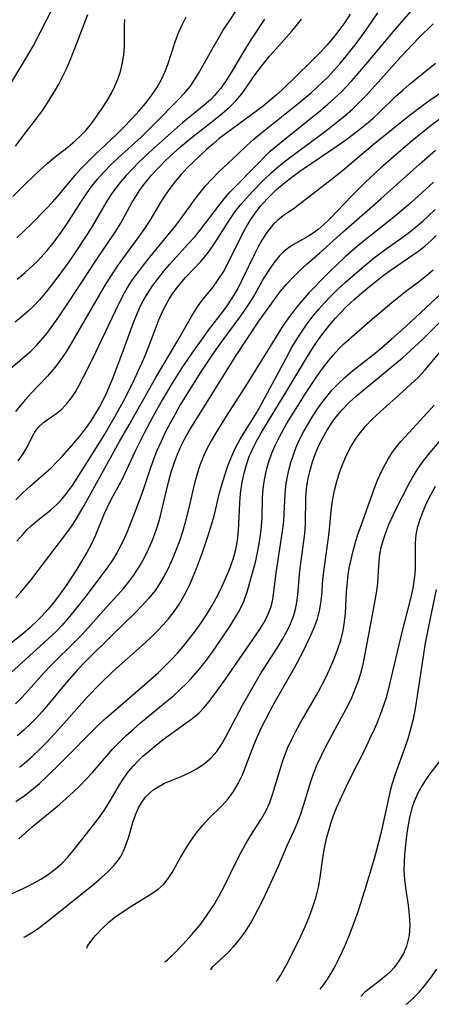
# Model space of a CAD drawing. Extents: x 1982998 to 1991200, y 3204617 to 3207513.
# Drawn here: x 1984108 to 1984185, y 3205850 to 3206033 of the extents above; entities that cross this region are included whole.
import ezdxf

# ---------------------------------------------------------------- set-up
doc = ezdxf.new("R2010")
doc.units = 0

msp = doc.modelspace()

# ---------------------------------------------------------------- linework, layer by layer
at = {"layer": 'Unknown_Line_Type', "color": 0}
for points in [[(1984105.67, 3206020.2, 2064), (1984108.95, 3206025.56, 2064), (1984110.55, 3206028.29, 2064), (1984111.87, 3206030.83, 2064), (1984115.43, 3206037.89, 2064)], [(1984107.31, 3205943.76, 2082), (1984108.65, 3205945.11, 2082), (1984110.03, 3205946.4, 2082), (1984113.94, 3205949.81, 2082), (1984114.97, 3205950.84, 2082), (1984115.98, 3205951.92, 2082), (1984118.1, 3205954.3, 2082), (1984119.21, 3205955.61, 2082), (1984120.28, 3205956.96, 2082), (1984121.26, 3205958.34, 2082), (1984122.17, 3205959.77, 2082), (1984122.89, 3205961.04, 2082), (1984123.56, 3205962.33, 2082), (1984124.19, 3205963.65, 2082), (1984125.29, 3205966.25, 2082), (1984127.25, 3205971.33, 2082), (1984129.24, 3205976.8, 2082), (1984129.96, 3205978.61, 2082), (1984130.4, 3205979.57, 2082), (1984130.87, 3205980.51, 2082), (1984131.78, 3205982.09, 2082), (1984132.8, 3205983.62, 2082), (1984133.82, 3205985.01, 2082), (1984134.89, 3205986.37, 2082), (1984136.01, 3205987.69, 2082), (1984137.16, 3205988.99, 2082), (1984139.49, 3205991.48, 2082), (1984140.63, 3205992.74, 2082), (1984141.84, 3205994.22, 2082), (1984145.05, 3205998.49, 2082), (1984146.12, 3205999.82, 2082), (1984147.27, 3206001.11, 2082), (1984152.68, 3206006.69, 2082), (1984153.74, 3206007.77, 2082), (1984154.72, 3206008.69, 2082), (1984157.09, 3206010.71, 2082), (1984164.06, 3206016.29, 2082), (1984165.43, 3206017.44, 2082), (1984166.68, 3206018.56, 2082), (1984167.89, 3206019.72, 2082), (1984169.83, 3206021.76, 2082), (1984171.02, 3206023.09, 2082), (1984173.27, 3206025.73, 2082), (1984177.6, 3206030.95, 2082), (1984182.09, 3206036.1, 2082)], [(1984107.55, 3205984.89, 2072), (1984109.04, 3205986.11, 2072), (1984110.46, 3205987.39, 2072), (1984111.26, 3205988.17, 2072), (1984112.03, 3205988.99, 2072), (1984113.13, 3205990.23, 2072), (1984114.19, 3205991.51, 2072), (1984115.21, 3205992.83, 2072), (1984116.79, 3205995.11, 2072), (1984119.55, 3205999.38, 2072), (1984120.49, 3206000.79, 2072), (1984121.48, 3206002.16, 2072), (1984122.52, 3206003.49, 2072), (1984123.77, 3206004.89, 2072), (1984125.09, 3206006.22, 2072), (1984126.46, 3206007.52, 2072), (1984130.65, 3206011.34, 2072), (1984133.09, 3206013.72, 2072), (1984137.57, 3206018.27, 2072), (1984138.75, 3206019.52, 2072), (1984139.84, 3206020.83, 2072), (1984140.62, 3206021.98, 2072), (1984141.35, 3206023.19, 2072), (1984144.05, 3206028.02, 2072), (1984144.98, 3206029.64, 2072), (1984145.94, 3206031.24, 2072), (1984147.09, 3206032.99, 2072), (1984148.45, 3206034.95, 2072)], [(1984107.76, 3205951.04, 2080), (1984108.66, 3205952.31, 2080), (1984109.4, 3205953.55, 2080), (1984110.39, 3205955.6, 2080), (1984110.91, 3205956.48, 2080), (1984111.62, 3205957.39, 2080), (1984112.44, 3205958.18, 2080), (1984113.37, 3205958.86, 2080), (1984114.7, 3205959.74, 2080), (1984115.85, 3205960.67, 2080), (1984116.95, 3205961.82, 2080), (1984117.66, 3205962.74, 2080), (1984118.41, 3205963.88, 2080), (1984119.11, 3205965.11, 2080), (1984120.59, 3205967.98, 2080), (1984122.2, 3205971.25, 2080), (1984125.85, 3205978.97, 2080), (1984127.16, 3205981.61, 2080), (1984127.88, 3205982.89, 2080), (1984128.87, 3205984.47, 2080), (1984129.95, 3205985.99, 2080), (1984131.09, 3205987.49, 2080), (1984132.27, 3205988.96, 2080), (1984137.13, 3205994.89, 2080), (1984138.04, 3205996.08, 2080), (1984140.81, 3205999.91, 2080), (1984141.87, 3206001.3, 2080), (1984142.79, 3206002.4, 2080), (1984143.74, 3206003.45, 2080), (1984145.06, 3206004.8, 2080), (1984148.68, 3206008.16, 2080), (1984150.29, 3206009.73, 2080), (1984151.65, 3206010.95, 2080), (1984153.07, 3206012.14, 2080), (1984159.57, 3206017.32, 2080), (1984162.37, 3206019.64, 2080), (1984164.45, 3206021.54, 2080), (1984165.42, 3206022.52, 2080), (1984166.59, 3206023.78, 2080), (1984167.73, 3206025.07, 2080), (1984168.84, 3206026.39, 2080), (1984170.98, 3206029.09, 2080), (1984172.92, 3206031.76, 2080), (1984174.74, 3206034.46, 2080)], [(1984106.36, 3205968.29, 2076), (1984108.89, 3205970.39, 2076), (1984110.12, 3205971.48, 2076), (1984111.08, 3205972.42, 2076), (1984111.98, 3205973.42, 2076), (1984113.07, 3205974.74, 2076), (1984114.89, 3205977.2, 2076), (1984115.96, 3205978.77, 2076), (1984119.87, 3205984.7, 2076), (1984121.89, 3205987.86, 2076), (1984125.91, 3205993.8, 2076), (1984126.85, 3205995.31, 2076), (1984129.01, 3205999.18, 2076), (1984129.76, 3206000.45, 2076), (1984130.36, 3206001.38, 2076), (1984131.01, 3206002.29, 2076), (1984131.77, 3206003.27, 2076), (1984132.58, 3206004.22, 2076), (1984133.86, 3206005.61, 2076), (1984135.21, 3206006.97, 2076), (1984136.6, 3206008.28, 2076), (1984138.03, 3206009.56, 2076), (1984140.15, 3206011.34, 2076), (1984144.44, 3206014.64, 2076), (1984145.8, 3206015.76, 2076), (1984147.11, 3206016.91, 2076), (1984148.32, 3206018.11, 2076), (1984149.41, 3206019.37, 2076), (1984150.05, 3206020.24, 2076), (1984151.72, 3206022.72, 2076), (1984153.11, 3206024.59, 2076), (1984154.59, 3206026.39, 2076), (1984155.74, 3206027.72, 2076), (1984158.74, 3206031.06, 2076), (1984159.61, 3206032.1, 2076), (1984160.53, 3206033.3, 2076)], [(1984106.74, 3206000.28, 2068), (1984109.09, 3206002.62, 2068), (1984111.7, 3206005.12, 2068), (1984113.03, 3206006.31, 2068), (1984114.36, 3206007.44, 2068), (1984117.06, 3206009.53, 2068), (1984118.37, 3206010.63, 2068), (1984119.38, 3206011.57, 2068), (1984120.33, 3206012.56, 2068), (1984121.2, 3206013.59, 2068), (1984121.79, 3206014.39, 2068), (1984123.32, 3206016.6, 2068), (1984124.26, 3206018.02, 2068), (1984125.14, 3206019.51, 2068), (1984125.78, 3206020.81, 2068), (1984126.33, 3206022.15, 2068), (1984126.78, 3206023.52, 2068), (1984127.13, 3206024.92, 2068), (1984127.4, 3206026.59, 2068), (1984127.54, 3206028.25, 2068), (1984127.56, 3206029.87, 2068), (1984127.54, 3206032, 2068), (1984127.62, 3206033.22, 2068)], [(1984153.64, 3206033.29, 2074), (1984151.1, 3206029.43, 2074), (1984150.17, 3206027.98, 2074), (1984147.42, 3206023.37, 2074), (1984146.48, 3206021.88, 2074), (1984145.48, 3206020.46, 2074), (1984144.96, 3206019.81, 2074), (1984144.31, 3206019.06, 2074), (1984143.61, 3206018.34, 2074), (1984142.78, 3206017.58, 2074), (1984141.35, 3206016.38, 2074), (1984138.4, 3206014.03, 2074), (1984135.73, 3206011.69, 2074), (1984132.91, 3206009.13, 2074), (1984130.25, 3206006.64, 2074), (1984129.02, 3206005.44, 2074), (1984127.84, 3206004.19, 2074), (1984126.72, 3206002.89, 2074), (1984125.79, 3206001.67, 2074), (1984124.91, 3206000.4, 2074), (1984124.09, 3205999.1, 2074), (1984121.58, 3205994.78, 2074), (1984120.66, 3205993.31, 2074), (1984117.98, 3205989.26, 2074), (1984116.87, 3205987.67, 2074), (1984114.77, 3205984.79, 2074), (1984112.76, 3205982.23, 2074), (1984111.7, 3205981, 2074), (1984110.59, 3205979.83, 2074), (1984109.62, 3205978.91, 2074), (1984108.61, 3205978.03, 2074), (1984107.16, 3205976.83, 2074)], [(1984169.62, 3206034.25, 2078), (1984168.58, 3206032.69, 2078), (1984167.48, 3206031.17, 2078), (1984166.44, 3206029.84, 2078), (1984165.34, 3206028.54, 2078), (1984164.2, 3206027.28, 2078), (1984162.23, 3206025.3, 2078), (1984156.96, 3206020.17, 2078), (1984155.8, 3206019.12, 2078), (1984154.59, 3206018.1, 2078), (1984153.36, 3206017.12, 2078), (1984146.56, 3206012.08, 2078), (1984145.21, 3206011.04, 2078), (1984143.98, 3206010.03, 2078), (1984142.82, 3206009.02, 2078), (1984140.45, 3206006.8, 2078), (1984139.25, 3206005.6, 2078), (1984138.1, 3206004.36, 2078), (1984137, 3206003.09, 2078), (1984135.98, 3206001.77, 2078), (1984135.14, 3206000.54, 2078), (1984134.35, 3205999.27, 2078), (1984132.27, 3205995.78, 2078), (1984131.27, 3205994.28, 2078), (1984130.23, 3205992.79, 2078), (1984126.97, 3205988.39, 2078), (1984125.92, 3205986.9, 2078), (1984124.92, 3205985.38, 2078), (1984124.04, 3205983.93, 2078), (1984117.69, 3205973.01, 2078), (1984116.72, 3205971.44, 2078), (1984115.7, 3205969.92, 2078), (1984114.62, 3205968.46, 2078), (1984113.92, 3205967.6, 2078), (1984113.19, 3205966.77, 2078), (1984110.17, 3205963.62, 2078), (1984109.11, 3205962.47, 2078), (1984108.1, 3205961.3, 2078), (1984107.25, 3205960.24, 2078)], [(1984107.25, 3206009.64, 2066), (1984109.3, 3206012.4, 2066), (1984111.39, 3206015.08, 2066), (1984112.32, 3206016.37, 2066), (1984113.21, 3206017.7, 2066), (1984114.71, 3206020.13, 2066), (1984115.32, 3206021.22, 2066), (1984116.02, 3206022.57, 2066), (1984116.67, 3206023.94, 2066), (1984117.29, 3206025.34, 2066), (1984118.37, 3206027.99, 2066), (1984120.71, 3206034.17, 2066)], [(1984107.47, 3205992.57, 2070), (1984108.89, 3205993.87, 2070), (1984110.28, 3205995.21, 2070), (1984112.92, 3205997.9, 2070), (1984114.2, 3205999.28, 2070), (1984115.43, 3206000.69, 2070), (1984118.5, 3206004.37, 2070), (1984119.43, 3206005.42, 2070), (1984120.71, 3206006.74, 2070), (1984122.02, 3206008.01, 2070), (1984125.99, 3206011.74, 2070), (1984127.26, 3206012.99, 2070), (1984129.04, 3206014.87, 2070), (1984130.28, 3206016.22, 2070), (1984131.47, 3206017.61, 2070), (1984132.57, 3206019.05, 2070), (1984133.58, 3206020.53, 2070), (1984134.46, 3206022.04, 2070), (1984135.09, 3206023.41, 2070), (1984135.61, 3206024.84, 2070), (1984137.07, 3206029.29, 2070), (1984137.64, 3206030.78, 2070), (1984138.29, 3206032.25, 2070), (1984139.03, 3206033.75, 2070)], [(1984107.51, 3205936.05, 2084), (1984108.58, 3205937.31, 2084), (1984109.38, 3205938.16, 2084), (1984110.22, 3205938.95, 2084), (1984111.39, 3205939.95, 2084), (1984113.78, 3205941.85, 2084), (1984114.92, 3205942.87, 2084), (1984115.61, 3205943.59, 2084), (1984116.76, 3205944.97, 2084), (1984117.85, 3205946.45, 2084), (1984119.49, 3205948.95, 2084), (1984122.98, 3205954.5, 2084), (1984123.94, 3205956.09, 2084), (1984125.82, 3205959.33, 2084), (1984127.65, 3205962.71, 2084), (1984129.4, 3205966.22, 2084), (1984130.79, 3205969.22, 2084), (1984131.32, 3205970.45, 2084), (1984132, 3205972.17, 2084), (1984133.3, 3205975.62, 2084), (1984133.97, 3205977.32, 2084), (1984134.7, 3205978.98, 2084), (1984135.29, 3205980.14, 2084), (1984135.94, 3205981.27, 2084), (1984136.64, 3205982.35, 2084), (1984137.4, 3205983.39, 2084), (1984138.21, 3205984.38, 2084), (1984138.94, 3205985.2, 2084), (1984141.78, 3205988.18, 2084), (1984142.76, 3205989.32, 2084), (1984143.51, 3205990.31, 2084), (1984144.22, 3205991.34, 2084), (1984147.16, 3205996, 2084), (1984148.19, 3205997.47, 2084), (1984149.24, 3205998.79, 2084), (1984150.26, 3205999.97, 2084), (1984151.32, 3206001.13, 2084), (1984153.52, 3206003.39, 2084), (1984154.82, 3206004.64, 2084), (1984156.28, 3206005.91, 2084), (1984157.81, 3206007.11, 2084), (1984164.07, 3206011.74, 2084), (1984165.61, 3206012.91, 2084), (1984167.13, 3206014.1, 2084), (1984168.61, 3206015.31, 2084), (1984170.03, 3206016.56, 2084), (1984171.4, 3206017.87, 2084), (1984172.61, 3206019.16, 2084), (1984179.02, 3206026.3, 2084), (1984180.14, 3206027.49, 2084), (1984182.42, 3206029.83, 2084), (1984185.06, 3206032.43, 2084)], [(1984107.31, 3205925.53, 2086), (1984108.26, 3205926.59, 2086), (1984110.08, 3205928.81, 2086), (1984112.27, 3205931.63, 2086), (1984117.16, 3205938.1, 2086), (1984117.78, 3205938.96, 2086), (1984118.57, 3205940.18, 2086), (1984120.04, 3205942.72, 2086), (1984123.98, 3205949.79, 2086), (1984126.65, 3205954.65, 2086), (1984128.4, 3205957.75, 2086), (1984133.4, 3205966.52, 2086), (1984137.29, 3205973.12, 2086), (1984140.01, 3205977.92, 2086), (1984140.63, 3205978.92, 2086), (1984141.29, 3205979.89, 2086), (1984142.1, 3205980.99, 2086), (1984143.98, 3205983.34, 2086), (1984144.97, 3205984.67, 2086), (1984145.97, 3205986.24, 2086), (1984146.88, 3205987.9, 2086), (1984149.42, 3205993.06, 2086), (1984150.15, 3205994.45, 2086), (1984150.95, 3205995.81, 2086), (1984151.88, 3205997.16, 2086), (1984152.89, 3205998.46, 2086), (1984154.14, 3205999.86, 2086), (1984155.9, 3206001.58, 2086), (1984157.28, 3206002.76, 2086), (1984158.74, 3206003.88, 2086), (1984160.23, 3206004.96, 2086), (1984166.39, 3206009.13, 2086), (1984168.78, 3206010.83, 2086), (1984171.37, 3206012.78, 2086), (1984172.62, 3206013.78, 2086), (1984173.84, 3206014.82, 2086), (1984175.02, 3206015.89, 2086), (1984178.07, 3206018.88, 2086), (1984179.4, 3206020.1, 2086), (1984180.6, 3206021.12, 2086), (1984185.5, 3206025.1, 2086)], [(1984190.03, 3206022, 2088), (1984183.82, 3206017.71, 2088), (1984182.31, 3206016.62, 2088), (1984180.84, 3206015.49, 2088), (1984173.91, 3206009.88, 2088), (1984168.52, 3206005.33, 2088), (1984166.33, 3206003.55, 2088), (1984159.22, 3205998.1, 2088), (1984157.13, 3205996.64, 2088), (1984156.13, 3205995.86, 2088), (1984155.24, 3205995.02, 2088), (1984154.43, 3205994.07, 2088), (1984153.92, 3205993.37, 2088), (1984153.15, 3205992.16, 2088), (1984152.43, 3205990.87, 2088), (1984151.75, 3205989.52, 2088), (1984149.5, 3205984.79, 2088), (1984148.64, 3205983.12, 2088), (1984147.7, 3205981.5, 2088), (1984146.76, 3205980.09, 2088), (1984145.94, 3205978.97, 2088), (1984143.17, 3205975.36, 2088), (1984142.13, 3205973.94, 2088), (1984140.1, 3205971.06, 2088), (1984138.14, 3205968.14, 2088), (1984137.19, 3205966.66, 2088), (1984136.26, 3205965.16, 2088), (1984134.65, 3205962.47, 2088), (1984132.97, 3205959.5, 2088), (1984131.2, 3205956.17, 2088), (1984129.52, 3205952.82, 2088), (1984127.49, 3205948.42, 2088), (1984126.84, 3205947.09, 2088), (1984125.08, 3205943.86, 2088), (1984124.27, 3205942.24, 2088), (1984123.73, 3205941.03, 2088), (1984122.14, 3205937.15, 2088), (1984121.26, 3205935.3, 2088), (1984120.53, 3205933.94, 2088), (1984119.62, 3205932.38, 2088), (1984118.67, 3205930.83, 2088), (1984116.66, 3205927.78, 2088), (1984115.59, 3205926.28, 2088), (1984114.49, 3205924.82, 2088), (1984113.33, 3205923.4, 2088), (1984112.11, 3205922.04, 2088), (1984111.43, 3205921.34, 2088), (1984110, 3205920.01, 2088), (1984108.52, 3205918.75, 2088), (1984103.75, 3205915, 2088)], [(1984190.77, 3206018.05, 2090), (1984184.47, 3206013.29, 2090), (1984181.14, 3206010.63, 2090), (1984178.14, 3206008.1, 2090), (1984175.28, 3206005.54, 2090), (1984172.48, 3206002.93, 2090), (1984169.83, 3206000.33, 2090), (1984168.58, 3205999.05, 2090), (1984165.74, 3205996.05, 2090), (1984164.71, 3205995.04, 2090), (1984163.64, 3205994.11, 2090), (1984162.54, 3205993.28, 2090), (1984161.42, 3205992.61, 2090), (1984159.17, 3205991.37, 2090), (1984158.09, 3205990.68, 2090), (1984157.2, 3205989.97, 2090), (1984156.36, 3205989.16, 2090), (1984155.35, 3205987.92, 2090), (1984154.42, 3205986.56, 2090), (1984153.54, 3205985.12, 2090), (1984151.81, 3205982.1, 2090), (1984150.89, 3205980.59, 2090), (1984149.89, 3205979.08, 2090), (1984148.83, 3205977.59, 2090), (1984145.67, 3205973.33, 2090), (1984144.57, 3205971.79, 2090), (1984143.5, 3205970.23, 2090), (1984141.64, 3205967.43, 2090), (1984139.47, 3205963.96, 2090), (1984137.95, 3205961.44, 2090), (1984136.98, 3205959.74, 2090), (1984136.05, 3205958.02, 2090), (1984135.16, 3205956.28, 2090), (1984134.31, 3205954.52, 2090), (1984133.52, 3205952.75, 2090), (1984132.81, 3205950.96, 2090), (1984132.18, 3205949.19, 2090), (1984131.01, 3205945.64, 2090), (1984130.39, 3205943.91, 2090), (1984128.17, 3205938.11, 2090), (1984127.56, 3205936.68, 2090), (1984126.88, 3205935.27, 2090), (1984126.14, 3205933.89, 2090), (1984125.32, 3205932.54, 2090), (1984124.44, 3205931.25, 2090), (1984120.4, 3205925.88, 2090), (1984118.2, 3205923.06, 2090), (1984117.05, 3205921.69, 2090), (1984115.86, 3205920.35, 2090), (1984114.81, 3205919.26, 2090), (1984112.61, 3205917.18, 2090), (1984108.4, 3205913.42, 2090), (1984104.58, 3205909.94, 2090)], [(1984107.23, 3205905.76, 2092), (1984108.24, 3205906.76, 2092), (1984109.18, 3205907.77, 2092), (1984112.58, 3205911.62, 2092), (1984113.88, 3205912.97, 2092), (1984118.51, 3205917.51, 2092), (1984119.64, 3205918.67, 2092), (1984120.79, 3205919.91, 2092), (1984124.14, 3205923.7, 2092), (1984126.29, 3205926.07, 2092), (1984127.34, 3205927.26, 2092), (1984128.35, 3205928.48, 2092), (1984129.3, 3205929.74, 2092), (1984130.31, 3205931.29, 2092), (1984131.22, 3205932.9, 2092), (1984132.04, 3205934.56, 2092), (1984132.77, 3205936.27, 2092), (1984133.47, 3205938.14, 2092), (1984134.05, 3205940.01, 2092), (1984134.66, 3205942.37, 2092), (1984135.73, 3205947.05, 2092), (1984136.24, 3205948.94, 2092), (1984136.84, 3205950.79, 2092), (1984137.41, 3205952.24, 2092), (1984138.05, 3205953.67, 2092), (1984138.76, 3205955.06, 2092), (1984139.63, 3205956.6, 2092), (1984140.55, 3205958.13, 2092), (1984148.25, 3205970.47, 2092), (1984150.13, 3205973.39, 2092), (1984152.61, 3205977.06, 2092), (1984155.48, 3205981.09, 2092), (1984156.64, 3205982.62, 2092), (1984157.8, 3205984, 2092), (1984159.02, 3205985.31, 2092), (1984160.3, 3205986.56, 2092), (1984161.61, 3205987.75, 2092), (1984163.93, 3205989.76, 2092), (1984168.33, 3205993.74, 2092), (1984175.31, 3205999.83, 2092), (1984182.5, 3206006.27, 2092), (1984185.47, 3206008.89, 2092)], [(1984185.14, 3206002.95, 2094), (1984180.92, 3205999.11, 2094), (1984178.41, 3205996.95, 2094), (1984177.14, 3205995.9, 2094), (1984171.69, 3205991.61, 2094), (1984170.18, 3205990.33, 2094), (1984168.69, 3205989, 2094), (1984165.8, 3205986.28, 2094), (1984164.24, 3205984.74, 2094), (1984163.06, 3205983.53, 2094), (1984161.91, 3205982.3, 2094), (1984160.8, 3205981.04, 2094), (1984159.72, 3205979.76, 2094), (1984158.68, 3205978.43, 2094), (1984158, 3205977.5, 2094), (1984157.08, 3205976.15, 2094), (1984156.19, 3205974.77, 2094), (1984150.08, 3205964.93, 2094), (1984146.47, 3205959.32, 2094), (1984144.51, 3205956.12, 2094), (1984143.66, 3205954.64, 2094), (1984142.86, 3205953.14, 2094), (1984142.14, 3205951.61, 2094), (1984141.52, 3205950.01, 2094), (1984141, 3205948.36, 2094), (1984140.61, 3205946.89, 2094), (1984139.75, 3205943.1, 2094), (1984138.86, 3205939.57, 2094), (1984138.35, 3205937.82, 2094), (1984137.78, 3205936.09, 2094), (1984137.14, 3205934.35, 2094), (1984136.44, 3205932.63, 2094), (1984135.66, 3205930.96, 2094), (1984134.8, 3205929.33, 2094), (1984134.06, 3205928.09, 2094), (1984133.24, 3205926.9, 2094), (1984132.09, 3205925.46, 2094), (1984130.86, 3205924.08, 2094), (1984129.56, 3205922.74, 2094), (1984125.52, 3205918.82, 2094), (1984120.15, 3205913.5, 2094), (1984118.82, 3205912.11, 2094), (1984117.54, 3205910.69, 2094), (1984116.29, 3205909.25, 2094), (1984113.31, 3205905.61, 2094), (1984112.24, 3205904.36, 2094), (1984111.13, 3205903.14, 2094), (1984109.99, 3205901.96, 2094), (1984108.81, 3205900.83, 2094), (1984107.58, 3205899.77, 2094)], [(1984108, 3205893.94, 2096), (1984108.93, 3205894.68, 2096), (1984110.38, 3205895.96, 2096), (1984111.78, 3205897.31, 2096), (1984113.14, 3205898.71, 2096), (1984115.79, 3205901.6, 2096), (1984120.56, 3205906.96, 2096), (1984123, 3205909.49, 2096), (1984125.41, 3205911.8, 2096), (1984131.4, 3205917.15, 2096), (1984132.58, 3205918.25, 2096), (1984133.72, 3205919.38, 2096), (1984134.74, 3205920.45, 2096), (1984135.7, 3205921.56, 2096), (1984136.61, 3205922.7, 2096), (1984137.67, 3205924.23, 2096), (1984138.62, 3205925.83, 2096), (1984139.17, 3205926.9, 2096), (1984139.7, 3205928, 2096), (1984140.35, 3205929.47, 2096), (1984140.96, 3205930.96, 2096), (1984142.1, 3205933.97, 2096), (1984143.15, 3205937.12, 2096), (1984143.96, 3205939.72, 2096), (1984144.26, 3205940.76, 2096), (1984144.6, 3205942.1, 2096), (1984145.22, 3205944.81, 2096), (1984145.69, 3205946.58, 2096), (1984146.23, 3205948.35, 2096), (1984146.83, 3205950.09, 2096), (1984147.51, 3205951.8, 2096), (1984148.26, 3205953.44, 2096), (1984149.04, 3205954.91, 2096), (1984149.9, 3205956.34, 2096), (1984152.06, 3205959.83, 2096), (1984152.88, 3205961.26, 2096), (1984157.15, 3205969.2, 2096), (1984158.76, 3205972.12, 2096), (1984159.61, 3205973.56, 2096), (1984160.5, 3205974.97, 2096), (1984161.58, 3205976.53, 2096), (1984162.73, 3205978.04, 2096), (1984163.76, 3205979.27, 2096), (1984164.82, 3205980.46, 2096), (1984165.93, 3205981.62, 2096), (1984167.32, 3205982.98, 2096), (1984168.74, 3205984.3, 2096), (1984171.39, 3205986.63, 2096), (1984173.82, 3205988.65, 2096), (1984176.03, 3205990.31, 2096), (1984179.06, 3205992.47, 2096), (1984180.64, 3205993.64, 2096), (1984182.1, 3205994.82, 2096), (1984183.12, 3205995.7, 2096), (1984184.11, 3205996.61, 2096), (1984185.42, 3205997.86, 2096)], [(1984107.3, 3205887.54, 2098), (1984108.88, 3205888.65, 2098), (1984110.25, 3205889.69, 2098), (1984111.7, 3205890.92, 2098), (1984113.1, 3205892.21, 2098), (1984115.83, 3205894.9, 2098), (1984122.49, 3205901.6, 2098), (1984123.72, 3205902.77, 2098), (1984126.28, 3205905.04, 2098), (1984131.41, 3205909.41, 2098), (1984133.86, 3205911.6, 2098), (1984135.08, 3205912.78, 2098), (1984136.27, 3205913.98, 2098), (1984137.42, 3205915.21, 2098), (1984138.53, 3205916.48, 2098), (1984139.68, 3205917.91, 2098), (1984140.77, 3205919.37, 2098), (1984141.82, 3205920.86, 2098), (1984142.81, 3205922.37, 2098), (1984143.75, 3205923.89, 2098), (1984144.63, 3205925.43, 2098), (1984145.19, 3205926.49, 2098), (1984145.68, 3205927.53, 2098), (1984146.44, 3205929.23, 2098), (1984147.15, 3205930.97, 2098), (1984147.77, 3205932.74, 2098), (1984148.27, 3205934.54, 2098), (1984148.58, 3205936.19, 2098), (1984148.77, 3205937.98, 2098), (1984149.02, 3205943.23, 2098), (1984149.17, 3205944.95, 2098), (1984149.49, 3205947.08, 2098), (1984149.84, 3205948.7, 2098), (1984150.27, 3205950.29, 2098), (1984150.8, 3205951.84, 2098), (1984151.44, 3205953.35, 2098), (1984152.07, 3205954.59, 2098), (1984153.03, 3205956.22, 2098), (1984157.64, 3205963.75, 2098), (1984161.85, 3205970.79, 2098), (1984162.92, 3205972.46, 2098), (1984163.83, 3205973.79, 2098), (1984164.8, 3205975.09, 2098), (1984165.8, 3205976.36, 2098), (1984166.85, 3205977.58, 2098), (1984167.66, 3205978.47, 2098), (1984168.99, 3205979.81, 2098), (1984170.37, 3205981.1, 2098), (1984171.79, 3205982.35, 2098), (1984173.24, 3205983.56, 2098), (1984175.93, 3205985.67, 2098), (1984177.07, 3205986.5, 2098), (1984181.24, 3205989.33, 2098), (1984182.39, 3205990.16, 2098), (1984183.55, 3205991.09, 2098), (1984184.67, 3205992.07, 2098), (1984185.65, 3205993.01, 2098)], [(1984103.05, 3205868.81, 2102), (1984108.69, 3205871.36, 2102), (1984110.31, 3205872.16, 2102), (1984111.94, 3205873.07, 2102), (1984113.33, 3205873.99, 2102), (1984114.63, 3205874.98, 2102), (1984115.85, 3205876.05, 2102), (1984116.99, 3205877.2, 2102), (1984117.93, 3205878.29, 2102), (1984121.86, 3205883.28, 2102), (1984122.91, 3205884.66, 2102), (1984123.9, 3205886.08, 2102), (1984124.88, 3205887.7, 2102), (1984126.6, 3205890.65, 2102), (1984127.43, 3205891.93, 2102), (1984128.32, 3205893.16, 2102), (1984129.15, 3205894.16, 2102), (1984130.05, 3205895.1, 2102), (1984130.99, 3205896.01, 2102), (1984132.37, 3205897.22, 2102), (1984133.8, 3205898.37, 2102), (1984135.26, 3205899.48, 2102), (1984140.12, 3205902.96, 2102), (1984141.45, 3205904.11, 2102), (1984142.39, 3205905.09, 2102), (1984143.27, 3205906.15, 2102), (1984144.27, 3205907.44, 2102), (1984146.37, 3205910.34, 2102), (1984152.69, 3205919.54, 2102), (1984153.51, 3205920.83, 2102), (1984154.21, 3205922.15, 2102), (1984154.81, 3205923.71, 2102), (1984155.11, 3205924.91, 2102), (1984155.31, 3205926.13, 2102), (1984155.8, 3205930.18, 2102), (1984156.64, 3205935.42, 2102), (1984157.07, 3205938.36, 2102), (1984157.21, 3205939.84, 2102), (1984157.47, 3205944.74, 2102), (1984157.62, 3205946.35, 2102), (1984157.85, 3205947.82, 2102), (1984158.17, 3205949.28, 2102), (1984158.56, 3205950.72, 2102), (1984159.02, 3205952.15, 2102), (1984159.56, 3205953.57, 2102), (1984160.18, 3205954.97, 2102), (1984160.9, 3205956.4, 2102), (1984161.68, 3205957.8, 2102), (1984162.52, 3205959.17, 2102), (1984163.4, 3205960.51, 2102), (1984164.31, 3205961.8, 2102), (1984165.26, 3205963.04, 2102), (1984166.27, 3205964.24, 2102), (1984167.34, 3205965.38, 2102), (1984168.67, 3205966.61, 2102), (1984170.06, 3205967.77, 2102), (1984174.56, 3205971.36, 2102), (1984177.29, 3205973.69, 2102), (1984179.96, 3205976.08, 2102), (1984190.14, 3205985.52, 2102)], [(1984107.88, 3205880.63, 2100), (1984110.33, 3205882.82, 2100), (1984115.47, 3205887.04, 2100), (1984116.71, 3205888.13, 2100), (1984117.98, 3205889.29, 2100), (1984119.21, 3205890.49, 2100), (1984120.42, 3205891.71, 2100), (1984121.59, 3205892.97, 2100), (1984122.72, 3205894.25, 2100), (1984125.39, 3205897.37, 2100), (1984126.61, 3205898.64, 2100), (1984127.88, 3205899.86, 2100), (1984129.2, 3205901.05, 2100), (1984130.56, 3205902.22, 2100), (1984135.15, 3205905.99, 2100), (1984136.66, 3205907.28, 2100), (1984138.12, 3205908.6, 2100), (1984139.1, 3205909.57, 2100), (1984140.04, 3205910.56, 2100), (1984140.84, 3205911.46, 2100), (1984141.6, 3205912.37, 2100), (1984142.81, 3205913.9, 2100), (1984143.96, 3205915.46, 2100), (1984146.15, 3205918.62, 2100), (1984147.19, 3205920.19, 2100), (1984148.8, 3205922.83, 2100), (1984149.37, 3205923.9, 2100), (1984149.87, 3205925, 2100), (1984150.42, 3205926.62, 2100), (1984151.63, 3205931.01, 2100), (1984152, 3205932.39, 2100), (1984152.36, 3205933.96, 2100), (1984152.67, 3205935.55, 2100), (1984152.91, 3205937.16, 2100), (1984153.08, 3205938.78, 2100), (1984153.18, 3205940.6, 2100), (1984153.28, 3205944.11, 2100), (1984153.4, 3205945.8, 2100), (1984153.57, 3205947.13, 2100), (1984153.82, 3205948.46, 2100), (1984154.13, 3205949.77, 2100), (1984154.52, 3205951.11, 2100), (1984154.99, 3205952.44, 2100), (1984155.54, 3205953.73, 2100), (1984156.44, 3205955.52, 2100), (1984157.76, 3205957.9, 2100), (1984159.52, 3205960.78, 2100), (1984161.4, 3205963.75, 2100), (1984163.41, 3205966.76, 2100), (1984164.45, 3205968.23, 2100), (1984165.56, 3205969.68, 2100), (1984166.5, 3205970.8, 2100), (1984167.49, 3205971.87, 2100), (1984168.44, 3205972.8, 2100), (1984169.41, 3205973.69, 2100), (1984173.32, 3205977.12, 2100), (1984177.34, 3205980.51, 2100), (1984179.92, 3205982.57, 2100), (1984182.58, 3205984.57, 2100), (1984183.83, 3205985.57, 2100), (1984185.06, 3205986.6, 2100)], [(1984108.78, 3205862.29, 2104), (1984109.01, 3205862.38, 2104), (1984109.62, 3205862.73, 2104), (1984110.53, 3205863.32, 2104), (1984111.69, 3205864.12, 2104), (1984113.16, 3205865.24, 2104), (1984118.36, 3205869.36, 2104), (1984121.81, 3205872.14, 2104), (1984123.29, 3205873.4, 2104), (1984124.5, 3205874.53, 2104), (1984125.58, 3205875.65, 2104), (1984126.25, 3205876.45, 2104), (1984126.84, 3205877.3, 2104), (1984127.42, 3205878.41, 2104), (1984127.88, 3205879.59, 2104), (1984128.28, 3205880.82, 2104), (1984129.09, 3205883.68, 2104), (1984129.59, 3205885.08, 2104), (1984130.18, 3205886.41, 2104), (1984130.91, 3205887.65, 2104), (1984131.51, 3205888.42, 2104), (1984132.08, 3205889.02, 2104), (1984132.81, 3205889.65, 2104), (1984133.61, 3205890.2, 2104), (1984135.03, 3205890.96, 2104), (1984136.54, 3205891.61, 2104), (1984138.09, 3205892.23, 2104), (1984139.62, 3205892.9, 2104), (1984141.1, 3205893.69, 2104), (1984142.48, 3205894.62, 2104), (1984143.73, 3205895.72, 2104), (1984144.73, 3205896.9, 2104), (1984145.61, 3205898.21, 2104), (1984146.42, 3205899.61, 2104), (1984149.54, 3205905.49, 2104), (1984151.19, 3205908.42, 2104), (1984152.92, 3205911.32, 2104), (1984156.19, 3205916.45, 2104), (1984157.01, 3205917.79, 2104), (1984157.76, 3205919.14, 2104), (1984158.43, 3205920.51, 2104), (1984158.99, 3205921.9, 2104), (1984159.42, 3205923.32, 2104), (1984159.67, 3205924.68, 2104), (1984159.83, 3205926.06, 2104), (1984160.07, 3205929.12, 2104), (1984160.23, 3205930.56, 2104), (1984160.93, 3205935.61, 2104), (1984161.14, 3205937.42, 2104), (1984161.28, 3205939.22, 2104), (1984161.34, 3205944.17, 2104), (1984161.45, 3205945.79, 2104), (1984161.58, 3205946.77, 2104), (1984161.76, 3205947.75, 2104), (1984162.14, 3205949.31, 2104), (1984162.6, 3205950.86, 2104), (1984163.16, 3205952.38, 2104), (1984163.79, 3205953.87, 2104), (1984164.5, 3205955.33, 2104), (1984165.29, 3205956.74, 2104), (1984165.91, 3205957.73, 2104), (1984166.58, 3205958.68, 2104), (1984167.28, 3205959.59, 2104), (1984168.03, 3205960.46, 2104), (1984169.43, 3205961.88, 2104), (1984170.78, 3205963.11, 2104), (1984172.18, 3205964.31, 2104), (1984177.95, 3205969.02, 2104), (1984179.37, 3205970.24, 2104), (1984180.71, 3205971.43, 2104), (1984183.17, 3205973.77, 2104), (1984187.72, 3205978.27, 2104)], [(1984120.56, 3205860.22, 2106), (1984120.68, 3205860.61, 2106), (1984121.24, 3205861.45, 2106), (1984122.17, 3205862.63, 2106), (1984123.46, 3205863.99, 2106), (1984124.55, 3205865.01, 2106), (1984125.78, 3205866.01, 2106), (1984127.1, 3205866.98, 2106), (1984128.89, 3205868.15, 2106), (1984132.33, 3205870.23, 2106), (1984133.76, 3205871.2, 2106), (1984134.87, 3205872.17, 2106), (1984135.7, 3205873.2, 2106), (1984136.43, 3205874.36, 2106), (1984138.01, 3205877.13, 2106), (1984138.94, 3205878.69, 2106), (1984139.92, 3205880.24, 2106), (1984140.98, 3205881.74, 2106), (1984142.13, 3205883.17, 2106), (1984143.2, 3205884.31, 2106), (1984145.72, 3205886.81, 2106), (1984146.86, 3205888.06, 2106), (1984147.88, 3205889.4, 2106), (1984148.76, 3205890.92, 2106), (1984149.51, 3205892.56, 2106), (1984151.54, 3205897.77, 2106), (1984152.27, 3205899.53, 2106), (1984153.04, 3205901.22, 2106), (1984153.87, 3205902.9, 2106), (1984154.74, 3205904.56, 2106), (1984155.64, 3205906.21, 2106), (1984159.22, 3205912.49, 2106), (1984160.89, 3205915.64, 2106), (1984162.36, 3205918.67, 2106), (1984162.98, 3205920.12, 2106), (1984163.51, 3205921.58, 2106), (1984163.91, 3205923.06, 2106), (1984164.15, 3205924.53, 2106), (1984164.29, 3205925.96, 2106), (1984164.51, 3205928.89, 2106), (1984164.67, 3205930.41, 2106), (1984165.69, 3205937.62, 2106), (1984166.08, 3205941.71, 2106), (1984166.32, 3205943.6, 2106), (1984166.67, 3205945.48, 2106), (1984167.1, 3205947.17, 2106), (1984167.62, 3205948.84, 2106), (1984168.24, 3205950.47, 2106), (1984168.94, 3205952.07, 2106), (1984169.73, 3205953.61, 2106), (1984170.61, 3205955.09, 2106), (1984171.26, 3205956.02, 2106), (1984172.45, 3205957.46, 2106), (1984173.75, 3205958.82, 2106), (1984175.13, 3205960.12, 2106), (1984179.44, 3205963.92, 2106), (1984180.86, 3205965.22, 2106), (1984182.25, 3205966.58, 2106), (1984183.58, 3205968, 2106), (1984187.7, 3205972.87, 2106)], [(1984135.05, 3205857.68, 2108), (1984135.2, 3205857.76, 2108), (1984135.56, 3205858.06, 2108), (1984136.41, 3205858.87, 2108), (1984138.57, 3205861.08, 2108), (1984140.11, 3205862.77, 2108), (1984141.69, 3205864.67, 2108), (1984142.98, 3205866.44, 2108), (1984144.17, 3205868.28, 2108), (1984145.24, 3205870.1, 2108), (1984146.16, 3205871.83, 2108), (1984148.51, 3205876.59, 2108), (1984149.32, 3205878.16, 2108), (1984150.17, 3205879.69, 2108), (1984151.05, 3205881.18, 2108), (1984152.94, 3205884.13, 2108), (1984153.46, 3205885, 2108), (1984153.94, 3205885.89, 2108), (1984154.6, 3205887.36, 2108), (1984155.15, 3205888.9, 2108), (1984156.91, 3205894.78, 2108), (1984157.41, 3205896.2, 2108), (1984158, 3205897.64, 2108), (1984158.67, 3205899.07, 2108), (1984159.42, 3205900.55, 2108), (1984160.22, 3205902.01, 2108), (1984163.55, 3205907.84, 2108), (1984164.98, 3205910.54, 2108), (1984165.81, 3205912.28, 2108), (1984166.57, 3205914.03, 2108), (1984167.26, 3205915.81, 2108), (1984167.83, 3205917.61, 2108), (1984168.28, 3205919.44, 2108), (1984168.53, 3205921.01, 2108), (1984168.7, 3205922.59, 2108), (1984168.94, 3205926.61, 2108), (1984169.09, 3205928.51, 2108), (1984169.24, 3205929.76, 2108), (1984169.44, 3205931.01, 2108), (1984169.77, 3205932.64, 2108), (1984170.16, 3205934.26, 2108), (1984170.6, 3205935.87, 2108), (1984171.1, 3205937.47, 2108), (1984171.56, 3205938.8, 2108), (1984174, 3205945.65, 2108), (1984174.72, 3205947.43, 2108), (1984175.51, 3205949.17, 2108), (1984176.1, 3205950.33, 2108), (1984176.74, 3205951.46, 2108), (1984177.44, 3205952.55, 2108), (1984178.22, 3205953.61, 2108), (1984179.06, 3205954.65, 2108), (1984181.25, 3205957.08, 2108), (1984185.25, 3205961.37, 2108)], [(1984188.71, 3205957.67, 2110), (1984184.11, 3205952.19, 2110), (1984183.03, 3205950.78, 2110), (1984182.03, 3205949.33, 2110), (1984181.29, 3205948.12, 2110), (1984180.6, 3205946.89, 2110), (1984178.03, 3205941.88, 2110), (1984176.75, 3205939.1, 2110), (1984176.16, 3205937.63, 2110), (1984175.66, 3205936.15, 2110), (1984175.27, 3205934.61, 2110), (1984175, 3205933.06, 2110), (1984174.86, 3205931.46, 2110), (1984174.67, 3205928.23, 2110), (1984174.51, 3205926.84, 2110), (1984174.03, 3205924.03, 2110), (1984172.04, 3205913.42, 2110), (1984171.67, 3205911.85, 2110), (1984171.16, 3205910.2, 2110), (1984170.56, 3205908.59, 2110), (1984169.88, 3205907.02, 2110), (1984169.15, 3205905.46, 2110), (1984168.36, 3205903.93, 2110), (1984165.02, 3205897.73, 2110), (1984164.17, 3205896.06, 2110), (1984163.39, 3205894.37, 2110), (1984162.69, 3205892.66, 2110), (1984162.19, 3205891.24, 2110), (1984160.89, 3205886.93, 2110), (1984160.33, 3205885.21, 2110), (1984159.71, 3205883.53, 2110), (1984159.09, 3205882.11, 2110), (1984157.8, 3205879.31, 2110), (1984156.11, 3205875.36, 2110), (1984154.14, 3205870.98, 2110), (1984153.33, 3205869.23, 2110), (1984152.36, 3205867.31, 2110), (1984151.25, 3205865.32, 2110), (1984150.03, 3205863.38, 2110), (1984148.94, 3205861.85, 2110), (1984147.8, 3205860.47, 2110), (1984146.84, 3205859.47, 2110), (1984143.89, 3205856.71, 2110), (1984143.61, 3205856.36, 2110), (1984143.58, 3205856.18, 2110)], [(1984155.81, 3205854.03, 2112), (1984156.06, 3205854.31, 2112), (1984156.63, 3205855.18, 2112), (1984157.8, 3205857.28, 2112), (1984158.62, 3205858.85, 2112), (1984160.38, 3205862.49, 2112), (1984161.26, 3205864.43, 2112), (1984162.01, 3205866.21, 2112), (1984162.67, 3205867.96, 2112), (1984163.21, 3205869.63, 2112), (1984163.69, 3205871.61, 2112), (1984164, 3205873.44, 2112), (1984164.52, 3205877.09, 2112), (1984164.83, 3205878.9, 2112), (1984165.21, 3205880.69, 2112), (1984165.57, 3205882.01, 2112), (1984166.01, 3205883.48, 2112), (1984166.5, 3205884.94, 2112), (1984167.05, 3205886.38, 2112), (1984167.71, 3205887.88, 2112), (1984169.27, 3205891.25, 2112), (1984172.44, 3205897.47, 2112), (1984173.29, 3205899.24, 2112), (1984174.11, 3205901.02, 2112), (1984174.75, 3205902.49, 2112), (1984175.34, 3205903.98, 2112), (1984175.89, 3205905.49, 2112), (1984176.4, 3205907.15, 2112), (1984177.07, 3205909.69, 2112), (1984179.25, 3205918.87, 2112), (1984180.98, 3205925.62, 2112), (1984181.34, 3205927.3, 2112), (1984181.55, 3205928.61, 2112), (1984181.7, 3205929.93, 2112), (1984181.77, 3205931.23, 2112), (1984181.78, 3205935.76, 2112), (1984181.9, 3205937.25, 2112), (1984182.21, 3205938.8, 2112), (1984182.68, 3205940.34, 2112), (1984183.25, 3205941.8, 2112), (1984183.91, 3205943.25, 2112), (1984184.63, 3205944.69, 2112), (1984185.51, 3205946.28, 2112)], [(1984185.62, 3205927.07, 2114), (1984184.24, 3205920.5, 2114), (1984183.6, 3205917.09, 2114), (1984183.01, 3205913.42, 2114), (1984181.97, 3205906.45, 2114), (1984181.64, 3205904.55, 2114), (1984181.25, 3205902.66, 2114), (1984180.79, 3205900.79, 2114), (1984180.33, 3205899.25, 2114), (1984179.72, 3205897.41, 2114), (1984177.92, 3205892.48, 2114), (1984177.42, 3205890.92, 2114), (1984177.05, 3205889.53, 2114), (1984176.72, 3205888.14, 2114), (1984176.02, 3205884.73, 2114), (1984175.25, 3205881.38, 2114), (1984174.83, 3205879.7, 2114), (1984174.05, 3205876.88, 2114), (1984172.25, 3205870.92, 2114), (1984171.06, 3205867.2, 2114), (1984170.29, 3205864.97, 2114), (1984169.42, 3205862.67, 2114), (1984168.48, 3205860.41, 2114), (1984167.63, 3205858.59, 2114), (1984166.78, 3205856.94, 2114), (1984165.96, 3205855.48, 2114), (1984165.2, 3205854.29, 2114), (1984164.66, 3205853.51, 2114), (1984163.94, 3205852.6, 2114)], [(1984186.92, 3205895.98, 2116), (1984184.46, 3205892.73, 2116), (1984183.72, 3205891.68, 2116), (1984182.89, 3205890.36, 2116), (1984182.15, 3205889, 2116), (1984181.53, 3205887.58, 2116), (1984181.11, 3205886.34, 2116), (1984180.71, 3205884.81, 2116), (1984180.4, 3205883.25, 2116), (1984180.15, 3205881.67, 2116), (1984179.95, 3205880.07, 2116), (1984179.72, 3205877.74, 2116), (1984179.63, 3205876.22, 2116), (1984179.62, 3205874.7, 2116), (1984179.72, 3205873.09, 2116), (1984179.92, 3205871.47, 2116), (1984180.39, 3205868.26, 2116), (1984180.61, 3205866.4, 2116), (1984180.74, 3205864.55, 2116), (1984180.6, 3205862.61, 2116), (1984180.1, 3205860.6, 2116), (1984179.51, 3205859.23, 2116), (1984178.75, 3205857.92, 2116), (1984177.85, 3205856.72, 2116), (1984177.11, 3205855.92, 2116), (1984176.34, 3205855.19, 2116), (1984175.02, 3205854.1, 2116), (1984172.92, 3205852.51, 2116), (1984172.24, 3205851.96, 2116), (1984171.81, 3205851.55, 2116), (1984171.65, 3205851.31, 2116), (1984171.66, 3205851.25, 2116)], [(1984179.98, 3205849.79, 2118), (1984180.28, 3205849.97, 2118), (1984181.01, 3205850.6, 2118), (1984182.38, 3205851.97, 2118), (1984183.45, 3205853.21, 2118), (1984184.58, 3205854.67, 2118), (1984185.73, 3205856.35, 2118)]]:
    msp.add_polyline3d(points, dxfattribs=at)

doc.saveas('drawing.dxf')
